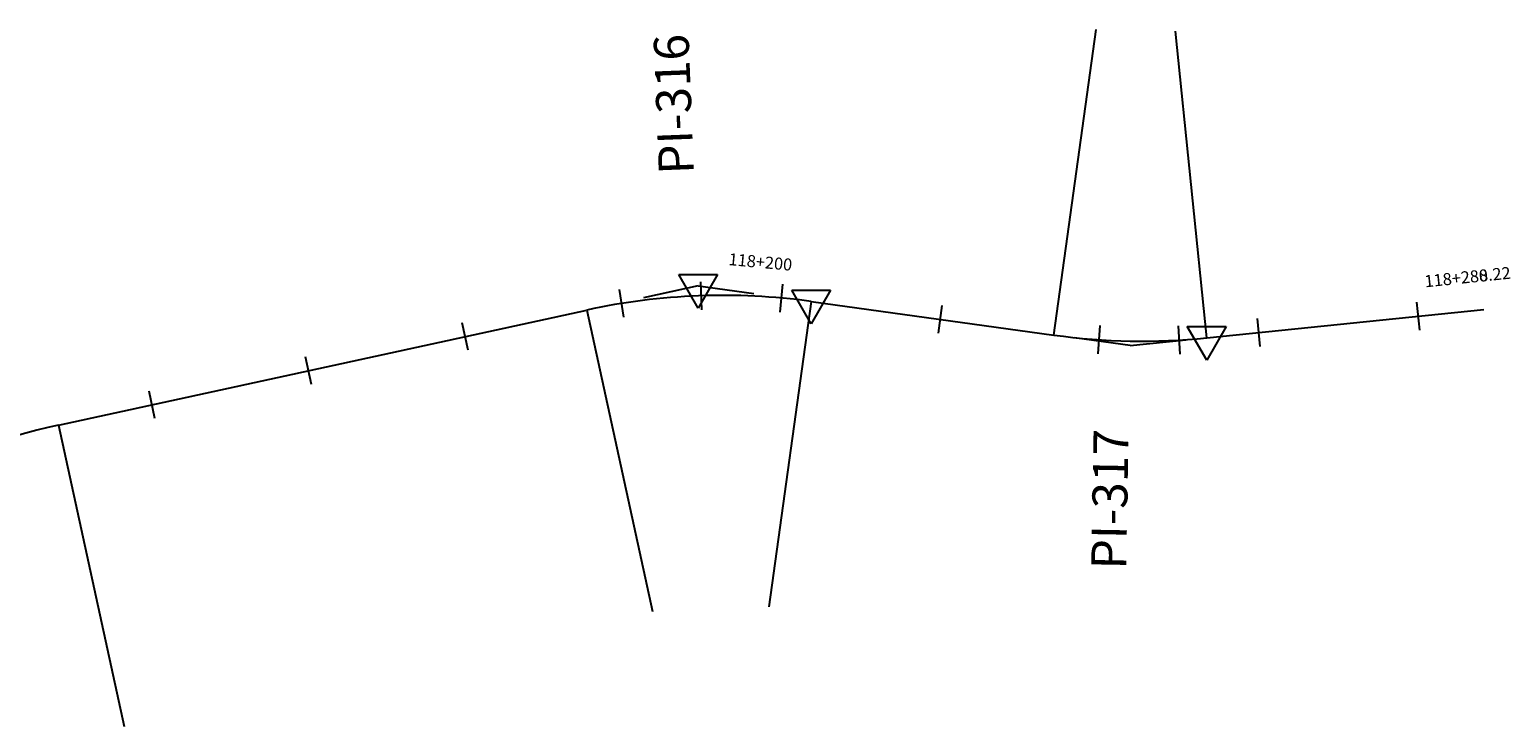
# Model space of a CAD drawing. Units: feet. Extents: x 757607 to 759440, y 8560716 to 8562523.
# Drawn here: x 759255 to 759440, y 8560870 to 8560957 of the extents above; entities that cross this region are included whole.
import ezdxf

# ---------------------------------------------------------------- set-up
doc = ezdxf.new("R2010")
doc.units = ezdxf.units.FT
doc.header["$LTSCALE"] = 12.7
doc.header["$MEASUREMENT"] = 0
for name, color, linetype in [('EJE_ACOTA', 8, 'Continuous'), ('EJE_ESTACA', 7, 'Continuous'), ('EJE_LINEA', 5, 'Continuous'), ('EJE_TEXTO', 3, 'Continuous'), ('PIS', 5, 'Continuous'), ('TriPI', 1, 'Continuous')]:
    doc.layers.add(name, color=color, linetype=linetype)
doc.styles.add('ROMANT', font='ROMANT')

# ---------------------------------------------------------------- blocks, each defined once
blk = doc.blocks.new('TRIPI')
at = {"layer": 'TriPI'}
for p, q in [((-1.73, -1), (0, 2)), ((0, 2), (1.73, -1)), ((1.73, -1), (-1.73, -1))]:
    blk.add_line(p, q, dxfattribs=at)

msp = doc.modelspace()

# ---------------------------------------------------------------- linework, layer by layer
at = {"layer": 'EJE_ACOTA'}
for p, q in [((759382.57, 8560918.86), (759387.84, 8560956.99)), ((759401.64, 8560918.51), (759397.74, 8560956.82)), ((759352.25, 8560923.05), (759346.97, 8560884.92)), ((759324.26, 8560921.98), (759332.45, 8560884.36)), ((759258.31, 8560907.61), (759266.51, 8560870))]:
    msp.add_line(p, q, dxfattribs=at)
at = {"layer": 'EJE_ESTACA'}
for p, q in [((759328.89, 8560921.07), (759328.34, 8560924.53)), ((759338.62, 8560922.01), (759338.5, 8560925.51)), ((759348.39, 8560921.73), (759348.71, 8560925.22)), ((759428.23, 8560919.46), (759427.88, 8560922.95)), ((759368.14, 8560919.09), (759368.62, 8560922.55)), ((759408.33, 8560917.44), (759407.98, 8560920.92)), ((759309.42, 8560916.95), (759308.68, 8560920.37)), ((759388.09, 8560916.53), (759388.33, 8560920.03)), ((759398.31, 8560916.49), (759398.1, 8560919.99)), ((759289.88, 8560912.7), (759289.14, 8560916.12)), ((759270.34, 8560908.44), (759269.6, 8560911.86))]:
    msp.add_line(p, q, dxfattribs=at)
at = {"layer": 'EJE_LINEA'}
for p, q in [((759352.25, 8560923.05), (759382.57, 8560918.86)), ((759258.31, 8560907.61), (759324.26, 8560921.98)), ((759401.64, 8560918.51), (759436.23, 8560922.04))]:
    msp.add_line(p, q, dxfattribs=at)
for centre, start, end in [((759341.28, 8560843.81), 82.1222, 102.2861), ((759393.53, 8560998.1), 262.1222, 275.8167), ((759275.34, 8560829.45), 102.2861, 134.3417)]:
    msp.add_arc(centre, 80, start, end, dxfattribs=at)
at = {"layer": 'PIS'}
for p, q in [((759338.16, 8560925), (759331.32, 8560923.51)), ((759338.16, 8560925), (759345.09, 8560924.04)), ((759392.08, 8560917.54), (759385.15, 8560918.5)), ((759392.08, 8560917.54), (759399.05, 8560918.25))]:
    msp.add_line(p, q, dxfattribs=at)

# ---------------------------------------------------------------- block references
at = {"xscale": 1.399999999906868, "yscale": 1.400000002235174, "zscale": 1.4, "rotation": 180}
for p in [(759338.16, 8560925), (759352.25, 8560923.05), (759401.64, 8560918.51)]:
    msp.add_blockref('TRIPI', p, dxfattribs=at)

# ---------------------------------------------------------------- texts
at = {"layer": 'EJE_TEXTO', "color": 7, "style": 'ROMANT'}
for s, rotation, p in [('118+200', 354.7836, (759341.9, 8560927.6)), ('118+288.22', 5.8167, (759428.92, 8560924.81)), ('118+280', 5.8167, (759428.91, 8560924.81))]:
    msp.add_text(s, height=1.5, rotation=rotation, dxfattribs=at).set_placement(p)
at = {"layer": 'PIS'}
for s, rotation, p in [('PI-316', 92.2042, (759337.62, 8560938.99)), ('PI-317', 88.9694, (759391.58, 8560889.55))]:
    msp.add_text(s, height=4.375, rotation=rotation, dxfattribs=at).set_placement(p)

doc.saveas('drawing.dxf')
